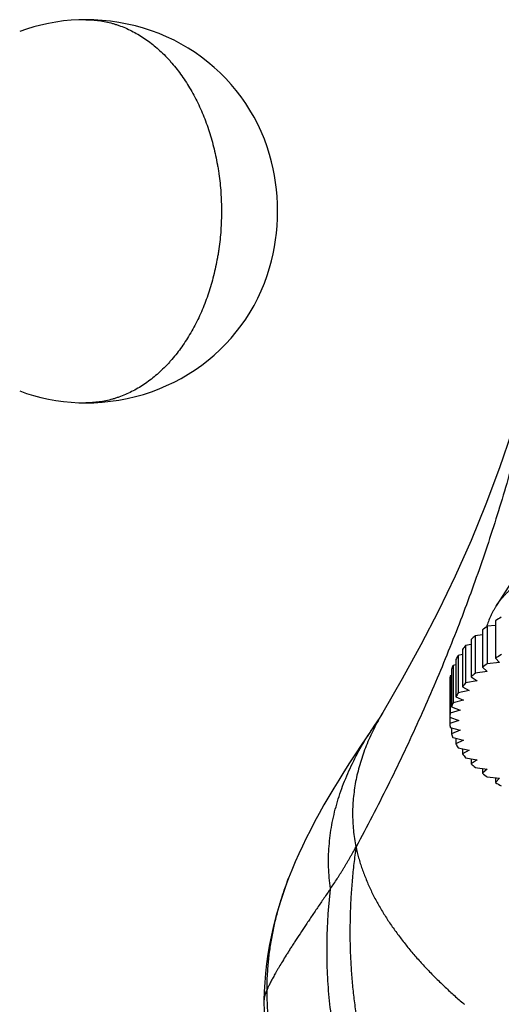
# Model space of a CAD drawing. Units: inches. Extents: x 4.98 to 11.17, y 4.48 to 7.86.
# Drawn here: x 6.75 to 7.54, y 5.96 to 7.56 of the extents above; entities that cross this region are included whole.
import ezdxf

# ---------------------------------------------------------------- set-up
doc = ezdxf.new("R2010")
doc.units = ezdxf.units.IN
doc.header["$LTSCALE"] = 0.909449
doc.header["$MEASUREMENT"] = 0
doc.layers.get('0').update_dxf_attribs({"linetype": 'CONTINUOUS'})

msp = doc.modelspace()

# ---------------------------------------------------------------- linework, layer by layer
at = {"color": 9, "linetype": 'Continuous'}
for p, q in [((6.8589, 7.5639), (6.8589, 7.5639)), ((6.8589, 6.9379), (6.8589, 6.9379)), ((7.3437, 6.432), (7.3437, 6.432)), ((7.1899, 6.1611), (7.1899, 6.1611)), ((7.1497, 5.9621), (7.1497, 5.9619)), ((7.4762, 5.9559), (7.477, 5.9552))]:
    msp.add_line(p, q, dxfattribs=at)
at = {"color": 6, "linetype": 'Continuous'}
for p, q in [((7.5748, 6.6777), (7.5292, 6.6063)), ((7.528, 6.5819), (7.528, 6.5208)), ((7.5064, 6.5668), (7.5064, 6.5058)), ((7.528, 6.5743), (7.5144, 6.5728)), ((7.5144, 6.5728), (7.5144, 6.5117)), ((7.4883, 6.5512), (7.4883, 6.4902)), ((7.5064, 6.559), (7.4949, 6.5574)), ((7.4949, 6.5574), (7.4949, 6.4963)), ((7.4739, 6.5352), (7.4739, 6.4741)), ((7.4883, 6.5431), (7.4791, 6.5415)), ((7.4791, 6.5415), (7.4791, 6.4804)), ((7.4632, 6.5188), (7.4632, 6.4577)), ((7.4739, 6.5267), (7.4669, 6.5252)), ((7.4669, 6.5252), (7.4669, 6.4641)), ((7.528, 6.5208), (7.5346, 6.5139)), ((7.4562, 6.5022), (7.4562, 6.4411)), ((7.4632, 6.5098), (7.4585, 6.5087)), ((7.4585, 6.5087), (7.4585, 6.4476)), ((7.5145, 6.4991), (7.4949, 6.4963)), ((7.5064, 6.5058), (7.5145, 6.4991)), ((7.5346, 6.5139), (7.5144, 6.5117)), ((7.4531, 6.4854), (7.4531, 6.4141)), ((7.4562, 6.4927), (7.4539, 6.492)), ((7.4539, 6.492), (7.4539, 6.4309)), ((7.498, 6.4837), (7.4791, 6.4804)), ((7.4883, 6.4902), (7.498, 6.4837)), ((7.485, 6.4679), (7.4669, 6.4641)), ((7.4739, 6.4741), (7.485, 6.4679)), ((7.4756, 6.4519), (7.4585, 6.4476)), ((7.4632, 6.4577), (7.4756, 6.4519)), ((7.47, 6.4356), (7.4539, 6.4309)), ((7.4562, 6.4411), (7.47, 6.4356)), ((7.4531, 6.4244), (7.4681, 6.4192)), ((7.4681, 6.4192), (7.4531, 6.4141)), ((7.4539, 6.4076), (7.47, 6.4029)), ((7.4562, 6.4069), (7.4562, 6.3974)), ((7.47, 6.4029), (7.4562, 6.3974)), ((7.4585, 6.3909), (7.4756, 6.3866)), ((7.4632, 6.3897), (7.4632, 6.3807)), ((7.4756, 6.3866), (7.4632, 6.3807)), ((7.4669, 6.3743), (7.485, 6.3705)), ((7.4739, 6.3729), (7.4739, 6.3644)), ((7.485, 6.3705), (7.4739, 6.3644)), ((7.4791, 6.3581), (7.498, 6.3548)), ((7.4883, 6.3565), (7.4883, 6.3483)), ((7.498, 6.3548), (7.4883, 6.3483)), ((7.4949, 6.3422), (7.5145, 6.3394)), ((7.5064, 6.3406), (7.5064, 6.3327)), ((7.5145, 6.3394), (7.5064, 6.3327)), ((7.5144, 6.3268), (7.5346, 6.3245)), ((7.528, 6.3253), (7.528, 6.3176)), ((7.5346, 6.3245), (7.528, 6.3176))]:
    msp.add_line(p, q, dxfattribs=at)
for points in [[(6.8589, 7.5639), (6.8471, 7.5637), (6.8346, 7.563), (6.8221, 7.5618), (6.8097, 7.5601), (6.7975, 7.5579), (6.7854, 7.5552), (6.7735, 7.5521), (6.7617, 7.5484), (6.7506, 7.5446)], [(6.8589, 6.9379), (6.8717, 6.9382), (6.8854, 6.939), (6.8991, 6.9404), (6.9128, 6.9424), (6.9264, 6.945), (6.9398, 6.9482), (6.9529, 6.9518), (6.9658, 6.956), (6.9783, 6.9607), (6.9907, 6.966), (7.0027, 6.9717), (7.0145, 6.9779), (7.026, 6.9846), (7.0371, 6.9918), (7.0479, 6.9994), (7.0583, 7.0074), (7.0683, 7.0159), (7.0779, 7.0248), (7.0872, 7.0341), (7.096, 7.0437), (7.1044, 7.0538), (7.1124, 7.0642), (7.1199, 7.0749), (7.1269, 7.0858), (7.1334, 7.0971), (7.1395, 7.1087), (7.1451, 7.1208), (7.1503, 7.1332), (7.1549, 7.1459), (7.1589, 7.1583), (7.1621, 7.1702), (7.1648, 7.1816), (7.167, 7.1928), (7.1687, 7.204), (7.1701, 7.2154), (7.1711, 7.227), (7.1717, 7.2389), (7.1719, 7.2509), (7.1717, 7.263), (7.1711, 7.2749), (7.1701, 7.2865), (7.1687, 7.2979), (7.1669, 7.3091), (7.1648, 7.3203), (7.1621, 7.3317), (7.1588, 7.3436), (7.1549, 7.356), (7.1503, 7.3686), (7.1451, 7.3811), (7.1394, 7.3932), (7.1334, 7.4048), (7.1268, 7.4161), (7.1198, 7.427), (7.1124, 7.4377), (7.1044, 7.4481), (7.096, 7.4582), (7.0871, 7.4678), (7.0779, 7.4771), (7.0682, 7.486), (7.0582, 7.4945), (7.0478, 7.5025), (7.037, 7.5101), (7.0259, 7.5173), (7.0144, 7.524), (7.0027, 7.5302), (6.9906, 7.5359), (6.9783, 7.5411), (6.9657, 7.5458), (6.9528, 7.55), (6.9397, 7.5537), (6.9263, 7.5568), (6.9128, 7.5594), (6.8991, 7.5614), (6.8853, 7.5628), (6.8716, 7.5637), (6.8589, 7.5639)], [(7.5988, 7.0499), (7.5887, 7.0079), (7.5727, 6.9493), (7.5547, 6.8905), (7.5346, 6.8315), (7.5123, 6.7723), (7.4879, 6.7132), (7.4619, 6.6549), (7.4345, 6.5981), (7.4058, 6.5424), (7.3756, 6.4871), (7.3437, 6.432)], [(6.7506, 6.9573), (6.7617, 6.9534), (6.7734, 6.9498), (6.7854, 6.9466), (6.7975, 6.944), (6.8097, 6.9418), (6.822, 6.9401), (6.8345, 6.9389), (6.8471, 6.9381), (6.8589, 6.9379)], [(7.3437, 6.432), (7.3405, 6.4267), (7.3376, 6.422), (7.3351, 6.4182), (7.3331, 6.4151), (7.3315, 6.4127)], [(7.3315, 6.4127), (7.3203, 6.3962), (7.3095, 6.3801), (7.2992, 6.3645), (7.2894, 6.3496), (7.2803, 6.3352), (7.2717, 6.3216), (7.2637, 6.3084), (7.2556, 6.2948), (7.2475, 6.2809), (7.2397, 6.267), (7.2323, 6.2533), (7.2254, 6.24), (7.2188, 6.2268), (7.2125, 6.2138), (7.2065, 6.2009), (7.2008, 6.1878), (7.1952, 6.1744), (7.1899, 6.1611)], [(7.1899, 6.1611), (7.1861, 6.151), (7.1819, 6.1393), (7.1777, 6.1266), (7.1734, 6.1129), (7.1693, 6.0986), (7.1654, 6.0836), (7.1619, 6.0683), (7.1587, 6.0528), (7.156, 6.0371), (7.1538, 6.0215), (7.152, 6.006), (7.1508, 5.9908), (7.15, 5.976), (7.1497, 5.9621)], [(7.1497, 5.9619), (7.15, 5.9411)]]:
    msp.add_lwpolyline(points, dxfattribs=at)
for centre, radius, start, end in [((7.7098, 6.2947), 0.3399, 120.4924, 122.3341), ((7.6632, 6.3639), 0.2564, 125.4602, 127.6832), ((7.6209, 6.4148), 0.1902, 131.4767, 134.1896), ((7.5849, 6.4489), 0.1406, 138.8315, 142.1506), ((7.5565, 6.4688), 0.1059, 147.8147, 151.8223), ((7.713, 6.2285), 0.3459, 120.5085, 122.3181), ((7.537, 6.4779), 0.0844, 158.5817, 163.2414), ((7.6661, 6.2989), 0.2613, 125.481, 127.6624), ((7.5273, 6.4802), 0.0744, 170.9189, 175.9747), ((7.6235, 6.351), 0.194, 131.5031, 134.1632), ((7.587, 6.3861), 0.1433, 138.8633, 142.1188), ((7.5581, 6.4068), 0.1077, 147.8487, 151.7883), ((7.538, 6.4165), 0.0854, 158.6099, 163.2133), ((7.5273, 6.4191), 0.0744, 170.9189, 175.9747), ((7.5273, 6.4193), 0.0744, 184.0253, 189.0811), ((7.537, 6.4217), 0.0844, 196.7586, 201.4183), ((7.5565, 6.4307), 0.1059, 208.1777, 212.1853), ((7.5849, 6.4506), 0.1406, 217.8494, 221.1685), ((7.6209, 6.4847), 0.1902, 225.8104, 228.5233), ((7.6632, 6.5356), 0.2564, 232.3168, 234.5398), ((7.7098, 6.6049), 0.3399, 237.6659, 239.5076)]:
    msp.add_arc(centre, radius, start, end, dxfattribs=at)
at = {"color": 9, "linetype": 'Continuous'}
for points, start_tangent, end_tangent in [([(6.8589, 7.5639), (6.8644, 7.5638), (6.8698, 7.5635), (6.8752, 7.5631), (6.8806, 7.5624), (6.8914, 7.5605), (6.9021, 7.5579), (6.9074, 7.5563), (6.9127, 7.5545), (6.9232, 7.5504), (6.9335, 7.5456), (6.9436, 7.5401), (6.9536, 7.5339), (6.9633, 7.527), (6.9727, 7.5194), (6.9819, 7.5112), (6.9908, 7.5023), (6.9951, 7.4977), (6.9993, 7.4929), (7.0076, 7.4828), (7.0154, 7.4722), (7.0229, 7.4611), (7.03, 7.4495), (7.0367, 7.4374), (7.043, 7.4248), (7.0488, 7.4118), (7.0541, 7.3985), (7.059, 7.3847), (7.0634, 7.3707), (7.0673, 7.3564), (7.0707, 7.3418), (7.0736, 7.327), (7.0749, 7.3195), (7.076, 7.312), (7.0779, 7.2968), (7.0792, 7.2816), (7.08, 7.2663), (7.0803, 7.2509)], (1, -0.000017), (0, -1)), ([(7.0803, 7.2509), (7.08, 7.2356), (7.0792, 7.2202), (7.0779, 7.205), (7.076, 7.1898), (7.0749, 7.1823), (7.0736, 7.1749), (7.0707, 7.1601), (7.0673, 7.1455), (7.0634, 7.1311), (7.059, 7.1171), (7.0541, 7.1034), (7.0488, 7.09), (7.043, 7.077), (7.0367, 7.0645), (7.03, 7.0523), (7.0229, 7.0407), (7.0154, 7.0296), (7.0076, 7.019), (6.9993, 7.009), (6.9951, 7.0042), (6.9908, 6.9995), (6.9819, 6.9907), (6.9727, 6.9824), (6.9633, 6.9749), (6.9536, 6.968), (6.9436, 6.9617), (6.9335, 6.9562), (6.9232, 6.9514), (6.9127, 6.9473), (6.9074, 6.9455), (6.9021, 6.9439), (6.8914, 6.9413), (6.8806, 6.9394), (6.8752, 6.9388), (6.8698, 6.9383), (6.8644, 6.938), (6.8589, 6.9379)], (0, -1), (-1, -0.000017)), ([(7.6009, 7.0271), (7.5897, 6.9748), (7.5774, 6.9227), (7.5642, 6.8708), (7.5499, 6.8191), (7.5346, 6.7677), (7.5183, 6.7164), (7.501, 6.6653), (7.4827, 6.6145), (7.4634, 6.5637), (7.4431, 6.5132), (7.4218, 6.4627), (7.3995, 6.4125), (7.3762, 6.3623), (7.3518, 6.3122), (7.3264, 6.2623), (7.3, 6.2124)], (-0.199908, -0.979815), (-0.475838, -0.879533)), ([(7.5292, 6.6063), (7.5347, 6.6142), (7.5379, 6.6181), (7.5413, 6.622), (7.5449, 6.6259), (7.5488, 6.6297), (7.5529, 6.6336), (7.5573, 6.6373), (7.5618, 6.6411), (7.5666, 6.6448), (7.5717, 6.6485), (7.577, 6.6522), (7.5825, 6.6558), (7.5882, 6.6593), (7.5941, 6.6629), (7.6003, 6.6663), (7.6066, 6.6698), (7.6132, 6.6732), (7.62, 6.6765), (7.627, 6.6798), (7.6342, 6.683), (7.6416, 6.6862), (7.6492, 6.6894), (7.6569, 6.6924), (7.6731, 6.6984), (7.6899, 6.7042), (7.7075, 6.7097), (7.7257, 6.7149), (7.7445, 6.7199), (7.764, 6.7246), (7.784, 6.729), (7.8045, 6.7331), (7.8256, 6.7369), (7.847, 6.7404), (7.8689, 6.7436), (7.8912, 6.7464), (7.9138, 6.749), (7.9367, 6.7512), (7.9598, 6.7531), (7.9832, 6.7546), (8.0068, 6.7558), (8.0304, 6.7567), (8.0542, 6.7572), (8.0779, 6.7574)], (0.538661, 0.842523), (1, 0)), ([(7.3437, 6.432), (7.336, 6.4185), (7.3289, 6.4049), (7.3225, 6.3913), (7.3167, 6.3776), (7.3116, 6.3639), (7.3071, 6.3502), (7.3033, 6.3364), (7.3001, 6.3226), (7.2977, 6.3087), (7.2959, 6.2949), (7.2948, 6.2811), (7.2944, 6.2673), (7.2947, 6.2535), (7.2957, 6.2397), (7.2975, 6.226), (7.3, 6.2124)], (-0.510724, -0.859745), (0.204785, -0.978807)), ([(7.2585, 6.1444), (7.2564, 6.1617), (7.2553, 6.1791), (7.2552, 6.1964), (7.2561, 6.2138), (7.2578, 6.231), (7.2605, 6.2482), (7.2641, 6.2653), (7.2685, 6.2823), (7.2737, 6.2992), (7.2798, 6.3159), (7.2866, 6.3325), (7.2942, 6.3489), (7.3115, 6.3812), (7.3212, 6.397), (7.3315, 6.4127)], (-0.148565, 0.988903), (0.563573, 0.826067)), ([(7.2585, 6.1444), (7.2639, 6.1523), (7.2692, 6.1605), (7.2719, 6.1646), (7.2745, 6.1687), (7.2771, 6.1729), (7.2797, 6.1772), (7.2823, 6.1815), (7.2848, 6.1858), (7.2861, 6.188), (7.2874, 6.1901), (7.2899, 6.1945), (7.2924, 6.199), (7.295, 6.2034), (7.3, 6.2124)], (0.567578, 0.82332), (0.485343, 0.874324)), ([(7.3, 6.2124), (7.3043, 6.1945), (7.307, 6.1855), (7.3099, 6.1766), (7.3132, 6.1677), (7.3167, 6.1589), (7.3204, 6.1501), (7.3245, 6.1413), (7.3288, 6.1326), (7.3333, 6.124), (7.3431, 6.107), (7.3536, 6.0903), (7.365, 6.074), (7.377, 6.058), (7.3897, 6.0423), (7.403, 6.027), (7.4098, 6.0195), (7.4167, 6.0121), (7.431, 5.9975), (7.4457, 5.9833), (7.4608, 5.9694), (7.4762, 5.9559)], (0.204784, -0.978807), (0.761082, -0.648656)), ([(7.1548, 5.9796), (7.1554, 6.0027), (7.1571, 6.0257), (7.16, 6.0486), (7.1639, 6.0714), (7.1689, 6.0941), (7.1749, 6.1166), (7.1819, 6.1389), (7.1899, 6.1611)], (0.000094, 1), (0.358236, 0.933631)), ([(7.2585, 6.1444), (7.2476, 6.1285), (7.2371, 6.1131), (7.227, 6.0982), (7.2222, 6.091), (7.2175, 6.084), (7.2086, 6.0706), (7.2003, 6.0579), (7.1964, 6.0519), (7.1927, 6.0462), (7.1892, 6.0406), (7.1859, 6.0353), (7.1798, 6.0254), (7.1744, 6.0164), (7.1719, 6.0122), (7.1696, 6.0082), (7.1675, 6.0045), (7.1656, 6.0009), (7.1637, 5.9976), (7.1621, 5.9945), (7.1605, 5.9915), (7.1591, 5.9888), (7.1579, 5.9862), (7.1567, 5.9838), (7.1557, 5.9816), (7.1548, 5.9796)], (-0.567578, -0.82332), (-0.397385, -0.917652)), ([(7.4814, 5.4803), (7.4492, 5.5175), (7.4194, 5.5554), (7.4055, 5.5746), (7.3921, 5.594), (7.3794, 5.6135), (7.3673, 5.6331), (7.3558, 5.6529), (7.3449, 5.6729), (7.3346, 5.693), (7.3249, 5.7132), (7.3159, 5.7336), (7.3074, 5.7541), (7.2996, 5.7748), (7.2923, 5.7956), (7.2857, 5.8165), (7.2797, 5.8375), (7.2743, 5.8586), (7.2695, 5.8799), (7.2653, 5.9013), (7.2617, 5.9228), (7.2587, 5.9444), (7.2563, 5.9662), (7.2545, 5.9881), (7.2533, 6.0101), (7.2527, 6.0322), (7.2527, 6.0544), (7.2533, 6.0767), (7.2544, 6.0992), (7.2562, 6.1217), (7.2585, 6.1444)], (-0.671921, 0.740623), (0.114995, 0.993366)), ([(7.1548, 5.9796), (7.1535, 5.9765), (7.1524, 5.9737), (7.1515, 5.9711), (7.1509, 5.9689), (7.1503, 5.9669), (7.15, 5.9651), (7.1498, 5.9635), (7.1497, 5.9621)], (-0.397386, -0.917652), (-0.009606, -0.999954)), ([(7.4041, 5.4803), (7.3739, 5.508), (7.3457, 5.5362), (7.3194, 5.5649), (7.2951, 5.594), (7.2727, 5.6236), (7.2622, 5.6386), (7.2522, 5.6536), (7.2427, 5.6688), (7.2337, 5.6842), (7.2252, 5.6996), (7.2172, 5.7151), (7.2096, 5.7308), (7.2025, 5.7466), (7.196, 5.7625), (7.1899, 5.7785), (7.1843, 5.7946), (7.1792, 5.8108), (7.1746, 5.8272), (7.1704, 5.8437), (7.1668, 5.8603), (7.1636, 5.877), (7.1609, 5.8938), (7.1587, 5.9107), (7.157, 5.9278), (7.1558, 5.9449), (7.1551, 5.9622), (7.1548, 5.9796)], (-0.749786, 0.66168), (0, 1))]:
    msp.add_spline(points, degree=3, dxfattribs=dict(at, start_tangent=start_tangent, end_tangent=end_tangent))
at = {"color": 6, "linetype": 'Continuous'}
for points, start_tangent, end_tangent in [([(7.5292, 6.6063), (7.5267, 6.6022), (7.5243, 6.5981), (7.52, 6.5897), (7.5163, 6.5809), (7.5132, 6.5719)], (-0.538681, -0.84251), (-0.288345, -0.957526)), ([(7.3, 6.2124), (7.2965, 6.1853), (7.2938, 6.1583), (7.2918, 6.1315), (7.2906, 6.1048), (7.2901, 6.0783), (7.2903, 6.0519), (7.2913, 6.0256), (7.293, 5.9995), (7.2955, 5.9736), (7.2987, 5.9478), (7.3027, 5.9221), (7.3074, 5.8966), (7.3128, 5.8713), (7.319, 5.8461), (7.3259, 5.821), (7.3336, 5.7961)], (-0.139647, -0.990201), (0.30775, -0.951467))]:
    msp.add_spline(points, degree=3, dxfattribs=dict(at, start_tangent=start_tangent, end_tangent=end_tangent))

doc.saveas('drawing.dxf')
